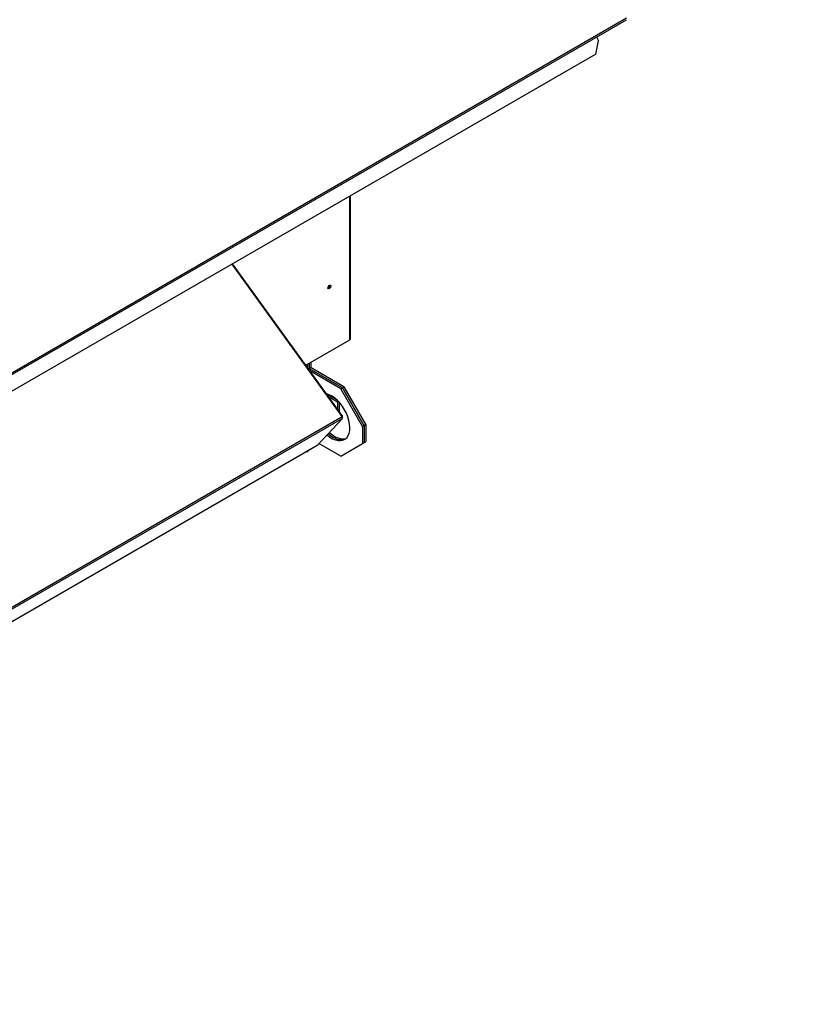
# Paper-space layout 'Layout1' of a CAD drawing. Units: inches. Extents: x 0 to 16.7, y -0.7 to 10.7.
# Drawn here: x 5.6 to 6.9, y 5.5 to 7 of the extents above; entities that cross this region are included whole.
import ezdxf
from ezdxf import colors
from ezdxf.entities.mleader import LeaderData, LeaderLine
from ezdxf.enums import TextEntityAlignment as Align
from ezdxf.math import Vec2, Vec3

# ---------------------------------------------------------------- set-up
doc = ezdxf.new("R2010")
doc.units = ezdxf.units.IN
doc.header["$MEASUREMENT"] = 0
for name, color, linetype in [('0501F-0462_BASE_', 7, 'Continuous'), ('0501F-0465_LIFTI', 7, 'Continuous'), ('0506F-2484_EVAP_', 7, 'Continuous'), ('0703F-10383_RAIN', 7, 'Continuous'), ('0712F-5077_CAP_E', 7, 'Continuous'), ('0719F-2724_RAIN_', 7, 'Continuous'), ('Default', 7, 'Continuous')]:
    doc.layers.add(name, color=color, linetype=linetype)
doc.styles.add('SEACAD_Arial', font='arial.ttf')
doc.dimstyles.new('HORIZ', dxfattribs={"dimtxt": 0.12, "dimasz": 0.12, "dimexe": 0.06, "dimexo": 0.06, "dimgap": 0.03, "dimtad": 0, "dimtih": 1, "dimtoh": 1, "dimdec": 3, "dimlfac": 22.222222, "dimzin": 4, "dimdsep": 46, "dimlunit": 5, "dimtxsty": 'SEACAD_Arial', "dimblk1": '_SE_FILLED', "dimblk2": '_SE_FILLED', "dimsah": 1, "dimcen": 0.06, "dimadec": 0, "dimazin": 0, "dimtfac": 0.8, "dimtdec": 0, "dimtofl": 0, "dimtmove": 0, "dimatfit": 3, "dimfxl": 1, "dimfrac": 2, "dimtolj": 1, "dimtzin": 4, "dimarcsym": 0})

# ---------------------------------------------------------------- blocks, each defined once
blk = doc.blocks.new('SE2')
at = {"layer": '0501F-0462_BASE_', "color": 7, "linetype": 'Continuous'}
for p, q in [((6.1212, 6.4487), (6.1338, 6.4414)), ((6.1224, 6.4451), (6.1369, 6.4367)), ((6.1381, 6.4374), (6.1369, 6.4367)), ((6.1369, 6.4367), (6.1369, 6.425)), ((6.1394, 6.436), (6.1394, 6.4215))]:
    blk.add_line(p, q, dxfattribs=at)
at = {"layer": '0501F-0465_LIFTI', "color": 7, "linetype": 'Continuous'}
for p, q in [((6.0902, 6.4897), (6.0902, 6.4962)), ((6.0927, 6.4887), (6.0927, 6.4977)), ((6.0927, 6.4887), (6.0927, 6.4977)), ((6.0952, 6.4902), (6.0952, 6.4991)), ((6.0927, 6.4887), (6.0914, 6.488)), ((6.0952, 6.4902), (6.0927, 6.4887)), ((6.1444, 6.4589), (6.0927, 6.4887)), ((6.1444, 6.4589), (6.0927, 6.4887)), ((6.1419, 6.4574), (6.0932, 6.4855)), ((6.1469, 6.4603), (6.0952, 6.4902)), ((6.1419, 6.4574), (6.1444, 6.4589)), ((6.1763, 6.3977), (6.1419, 6.4574)), ((6.1444, 6.4589), (6.1469, 6.4603)), ((6.1444, 6.4589), (6.1788, 6.3992)), ((6.1788, 6.3992), (6.1444, 6.4589)), ((6.1469, 6.4603), (6.1814, 6.4006)), ((6.1788, 6.3992), (6.1763, 6.3977)), ((6.1763, 6.3977), (6.1763, 6.3712)), ((6.1814, 6.4006), (6.1788, 6.3992)), ((6.1788, 6.3992), (6.1788, 6.3726)), ((6.1788, 6.3992), (6.1788, 6.3726)), ((6.1814, 6.4006), (6.1814, 6.3741)), ((6.1763, 6.3712), (6.1788, 6.3726)), ((6.1788, 6.3726), (6.1814, 6.3741)), ((6.1419, 6.3513), (6.1075, 6.3711)), ((6.1419, 6.3513), (6.1763, 6.3712))]:
    blk.add_line(p, q, dxfattribs=at)
for centre, major_axis, start_param, end_param in [((6.1275, 6.4127), (-0.0203, 0.0352), 2.101302, 5.782399), ((6.1325, 6.4155), (0.0203, -0.0352), 5.197562, 6.159533), ((6.13, 6.4141), (-0.0203, 0.0352), 2.078547, 3.079885), ((6.13, 6.4141), (0.0203, -0.0352), 5.22014, 6.221478)]:
    blk.add_ellipse(centre, major_axis=major_axis, ratio=0.57735, start_param=start_param, end_param=end_param, dxfattribs=at)
at = {"layer": '0506F-2484_EVAP_', "color": 7, "linetype": 'Continuous'}
for p, q in [((6.1562, 6.5344), (6.1562, 6.7606)), ((6.1571, 6.5357), (6.1571, 6.7611)), ((6.0868, 6.4943), (6.1562, 6.5344))]:
    blk.add_line(p, q, dxfattribs=at)
blk.add_ellipse((6.124, 6.6176), major_axis=(-0.00158, -0.00273), ratio=0.57735, dxfattribs=at)
for centre, major_axis, start_param, end_param in [((6.1229, 6.6183), (-0.00158, -0.00273), 0.373083, 2.76851), ((6.1539, 6.5357), (-0.00325, 0), 2.356194, 3.141593)]:
    blk.add_ellipse(centre, major_axis=major_axis, ratio=0.57735, start_param=start_param, end_param=end_param, dxfattribs=at)
at = {"layer": '0703F-10383_RAIN', "color": 7, "linetype": 'Continuous'}
for p, q in [((6.144, 6.4135), (5.9708, 6.6535)), ((6.1449, 6.4138), (5.9716, 6.654)), ((5.5498, 6.0704), (6.144, 6.4135)), ((6.1444, 6.4106), (5.5502, 6.0675)), ((6.1058, 6.3692), (6.1444, 6.4106)), ((6.1442, 6.4131), (6.1447, 6.4134)), ((6.1443, 6.413), (6.1447, 6.4134)), ((5.5116, 6.0261), (6.1058, 6.3692)), ((6.0885, 6.3578), (6.0864, 6.358)), ((6.0885, 6.3578), (6.0919, 6.3612)), ((6.0894, 6.3584), (6.0885, 6.3578)), ((6.0894, 6.3584), (6.0928, 6.3617))]:
    blk.add_line(p, q, dxfattribs=at)
for major_axis, ratio, start_param, end_param in [((-0.00187, -0.00135), 0.141783, 2.518878, 4.089674), ((0.00115, -0.002), 0.57735, 0.174533, 1.745329)]:
    blk.add_ellipse((6.1431, 6.4125), major_axis=major_axis, ratio=ratio, start_param=start_param, end_param=end_param, dxfattribs=at)
at = {"layer": '0712F-5077_CAP_E', "color": 7, "linetype": 'Continuous'}
for centre, major_axis, start_param, end_param in [((6.122, 6.6194), (0.00158, 0.00273), 3.839289, 5.349066), ((6.1214, 6.6197), (-0.00158, -0.00273), 1.047679, 1.904756)]:
    blk.add_ellipse(centre, major_axis=major_axis, ratio=0.57735, start_param=start_param, end_param=end_param, dxfattribs=at)
at = {"layer": '0719F-2724_RAIN_', "color": 7, "linetype": 'Continuous'}
for p, q in [((5.2677, 6.2767), (6.5916, 7.0411)), ((5.2677, 6.274), (6.5916, 7.0384)), ((6.5445, 7.0112), (6.5475, 7.0052)), ((6.5434, 6.9841), (6.5475, 7.0052)), ((6.5434, 6.9841), (5.2425, 6.2331))]:
    blk.add_line(p, q, dxfattribs=at)
blk = doc.blocks.new('_Dot')
at = {"color": 0, "linetype": 'ByBlock', "lineweight": -2}
blk.add_line((-0.5, 0), (-1, 0), dxfattribs=at)
at = {"color": 0, "linetype": 'ByBlock', "const_width": 0.5}
blk.add_lwpolyline([(-0.25, 0, 1), (0.25, 0, 1)], format="xyb", close=True, dxfattribs=at)
blk = doc.blocks.new('DMBLK377')
at = {"layer": 'Default', "linetype": 'Continuous'}
for points in [[(7.0265, 5.7098), (7.0665, 5.7098), (7.0465, 5.8298)], [(7.0265, 2.2809), (7.0465, 2.1609), (7.0665, 2.2809)]]:
    blk.add_hatch(color=7, dxfattribs=at).paths.add_polyline_path(points)
at = {"layer": 'Default', "color": 7, "linetype": 'Continuous'}
for p, q in [((8.0753, 5.8298), (6.9865, 5.8298)), ((7.0465, 4.0974), (7.0465, 5.8298)), ((7.0465, 2.1609), (7.0465, 3.8934)), ((7.5582, 2.1609), (6.9865, 2.1609))]:
    blk.add_line(p, q, dxfattribs=at)
at = {"layer": 'Default', "color": 7, "linetype": 'Continuous', "style": 'SEACAD_Arial'}
blk.add_text('81 1/2', height=0.12, dxfattribs=at).set_placement((6.8117, 4.0554), align=Align.TOP_LEFT)
blk = doc.blocks.new('_SE_FILLED')
at = {"color": 0}
blk.add_line((0, 0), (-1, 0), dxfattribs=at)
blk.add_solid([(0, 0), (-1, -0.1665), (-1, 0.1665), (0, 0)], dxfattribs=at)

psp = doc.layouts.get("Layout1")

# ---------------------------------------------------------------- block references
at = {"layer": 'Default'}
psp.add_blockref('SE2', (0, 0), dxfattribs=at)

# ---------------------------------------------------------------- dimensions: what is measured, and where the dimension line sits
at = {"layer": 'Default', "color": 7, "linetype": 'Continuous'}
dim = psp.add_linear_dim(base=(7.046494, 5.829834), p1=(7.711047, 2.160935), p2=(8.135271, 5.829834), angle=90, text='\\A1;<>', dimstyle='HORIZ', dxfattribs=at)
dim.commit()
dim.dimension.update_dxf_attribs({"geometry": 'DMBLK377', "text_midpoint": (7.046494, 3.995385), "dimtype": 160})

# ---------------------------------------------------------------- leaders
ml = psp.add_multileader_mtext('Standard', dxfattribs=at)
ml.set_content('{\\pxsm0.9;\\fArial|b1||i0||c0|p34;\\W1.;TOP VIEW\\P}', color=256)
ml.set_leader_properties()
ml.set_arrow_properties(name='DOT')
ml.build(insert=Vec2(0, 0))
ml.multileader.update_dxf_attribs({"leader_type": 0, "dogleg_length": 0, "arrow_head_size": 0.1875})
ctx = ml.context
ctx.base_point, ctx.char_height, ctx.arrow_head_size, ctx.landing_gap_size = Vec3(11.131986, 6.212178), 0.1875, 0.1875, 0.065625
notes = []
notes.append((ctx, [(0, (0, 0, 0), (0, 0), (1, 0), 1, [])]))
ctx.mtext.insert = Vec3(11.197611, 6.307522)
for ctx, leaders in notes:
    for number, flags, end, landing, length, lines in leaders:
        leader = LeaderData()
        leader.index, (leader.has_last_leader_line, leader.has_dogleg_vector, leader.attachment_direction) = number, flags
        leader.last_leader_point, leader.dogleg_vector, leader.dogleg_length = Vec3(end), Vec3(landing), length
        for number, points, colour, breaks in lines:
            line = LeaderLine()
            line.index, line.vertices, line.color, line.breaks = number, Vec3.list(points), colors.encode_raw_color(colour), breaks
            leader.lines.append(line)
        ctx.leaders.append(leader)

doc.saveas('drawing.dxf')
